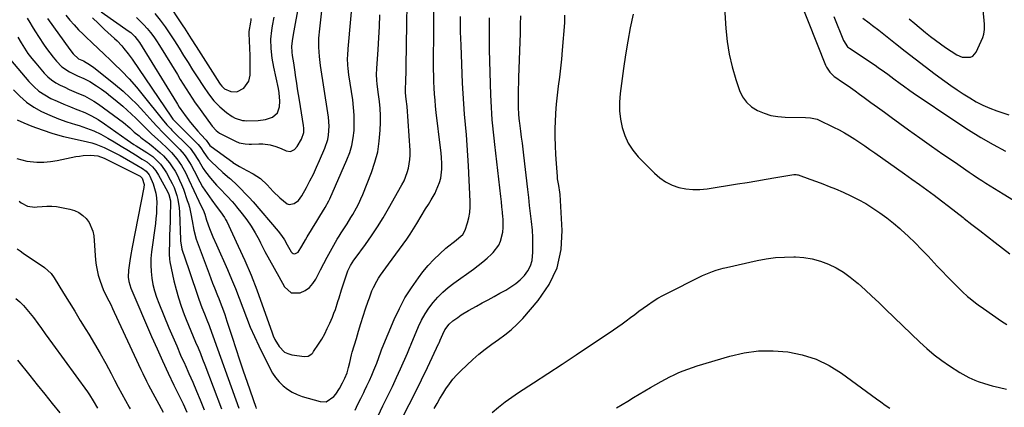
# Model space of a CAD drawing. Units: inches. Extents: x 1836352 to 1841706, y 463369 to 468672.
# Drawn here: x 1838726 to 1839242, y 467495 to 467697 of the extents above; entities that cross this region are included whole.
import ezdxf

# ---------------------------------------------------------------- set-up
doc = ezdxf.new("R2010")
doc.units = ezdxf.units.IN
doc.header["$MEASUREMENT"] = 0
doc.layers.add('7', color=7, linetype='Continuous')
doc.layers.add('8', color=7, linetype='Continuous')

msp = doc.modelspace()

# ---------------------------------------------------------------- linework, layer by layer
at = {"layer": '7', "color": 18}
for points in [[(1838764.59, 467698.44, 1912), (1838767.72, 467695.42, 1912), (1838770.9, 467692.45, 1912), (1838776.14, 467687.66, 1912), (1838777.44, 467686.42, 1912), (1838779.9, 467683.84, 1912), (1838781.06, 467682.48, 1912), (1838783.28, 467679.68, 1912), (1838784.33, 467678.23, 1912), (1838785.35, 467676.77, 1912), (1838805.87, 467646.57, 1912), (1838806.66, 467645.53, 1912), (1838807.32, 467644.8, 1912), (1838807.55, 467644.57, 1912), (1838819.37, 467632.74, 1912), (1838819.88, 467632.2, 1912), (1838821.24, 467630.46, 1912), (1838822.85, 467627.97, 1912), (1838824.9, 467625.06, 1912), (1838825.75, 467624.13, 1912), (1838826.65, 467623.25, 1912), (1838832.85, 467617.62, 1912), (1838836.26, 467614.64, 1912), (1838836.73, 467614.2, 1912), (1838840.21, 467610.91, 1912), (1838842.38, 467608.78, 1912), (1838844.51, 467606.62, 1912), (1838846.57, 467604.39, 1912), (1838848.59, 467602.12, 1912), (1838861.77, 467586.85, 1912), (1838863.52, 467584.62, 1912), (1838865.05, 467582.23, 1912), (1838866.46, 467579.76, 1912), (1838868.61, 467575.96, 1912), (1838869.07, 467575.46, 1912), (1838869.58, 467575.13, 1912), (1838870.19, 467575.05, 1912), (1838870.85, 467575.13, 1912), (1838872.14, 467575.88, 1912), (1838874.14, 467578.98, 1912), (1838876.01, 467582.27, 1912), (1838876.91, 467583.82, 1912), (1838879.11, 467587.52, 1912), (1838880.23, 467589.36, 1912), (1838881.38, 467591.19, 1912), (1838883.6, 467594.7, 1912), (1838884.98, 467596.93, 1912), (1838886.33, 467599.19, 1912), (1838888.17, 467602.66, 1912), (1838888.73, 467603.85, 1912), (1838897.74, 467624.2, 1912), (1838899.16, 467627.93, 1912), (1838900.3, 467631.73, 1912), (1838901.02, 467635.62, 1912), (1838901.47, 467639.59, 1912), (1838901.57, 467643.59, 1912), (1838901.51, 467647.59, 1912), (1838901.2, 467651.58, 1912), (1838900.71, 467655.56, 1912), (1838898.69, 467668.64, 1912), (1838898.28, 467672.04, 1912), (1838898.16, 467673.75, 1912), (1838898.08, 467677.17, 1912), (1838898.11, 467678.88, 1912), (1838898.32, 467682.3, 1912), (1838901.06, 467713.53, 1912)], [(1839094.78, 467712.17, 1924), (1839096, 467692.88, 1924), (1839096.69, 467686.1, 1924), (1839097.74, 467679.4, 1924), (1839099.31, 467672.79, 1924), (1839101.24, 467666.25, 1924), (1839103.18, 467660.51, 1924), (1839104.76, 467657.22, 1924), (1839106.77, 467654.3, 1924), (1839109.41, 467651.94, 1924), (1839112.48, 467649.96, 1924), (1839115.97, 467648.54, 1924), (1839119.54, 467647.45, 1924), (1839123.21, 467646.82, 1924), (1839126.97, 467646.52, 1924), (1839137.71, 467646.35, 1924), (1839140.34, 467646.17, 1924), (1839143.72, 467645.39, 1924), (1839144.52, 467645.04, 1924), (1839152.35, 467641.25, 1924), (1839155.19, 467639.81, 1924), (1839158, 467638.3, 1924), (1839160.74, 467636.68, 1924), (1839163.44, 467634.99, 1924), (1839166.11, 467633.24, 1924), (1839168.76, 467631.46, 1924), (1839171.38, 467629.66, 1924), (1839174, 467627.83, 1924), (1839189.47, 467616.87, 1924), (1839193.36, 467614.09, 1924), (1839197.23, 467611.3, 1924), (1839201.09, 467608.48, 1924), (1839204.92, 467605.63, 1924), (1839208.74, 467602.76, 1924), (1839212.54, 467599.87, 1924), (1839216.32, 467596.95, 1924), (1839220.09, 467594.02, 1924), (1839220.68, 467593.55, 1924), (1839224.73, 467590.37, 1924), (1839228.79, 467587.2, 1924), (1839232.86, 467584.04, 1924), (1839236.93, 467580.89, 1924), (1839244.57, 467574.97, 1924)], [(1838787.57, 467698.61, 1908), (1838789.57, 467696.8, 1908), (1838791.46, 467694.86, 1908), (1838793.27, 467692.85, 1908), (1838794.97, 467690.74, 1908), (1838796.61, 467688.58, 1908), (1838798.14, 467686.35, 1908), (1838799.61, 467684.07, 1908), (1838808.97, 467668.75, 1908), (1838810.5, 467666.28, 1908), (1838812.04, 467663.8, 1908), (1838813.59, 467661.34, 1908), (1838815.16, 467658.89, 1908), (1838816.76, 467656.46, 1908), (1838818.38, 467654.04, 1908), (1838820.04, 467651.65, 1908), (1838821.73, 467649.28, 1908), (1838827.12, 467641.81, 1908), (1838829.21, 467639.47, 1908), (1838831.1, 467638.09, 1908), (1838831.78, 467637.71, 1908), (1838839.44, 467633.92, 1908), (1838841.4, 467633.13, 1908), (1838844.51, 467632.51, 1908), (1838846.63, 467632.38, 1908), (1838847.69, 467632.39, 1908), (1838851.64, 467632.55, 1908), (1838853.63, 467632.52, 1908), (1838857.55, 467631.98, 1908), (1838860.56, 467631.12, 1908), (1838863.25, 467630.12, 1908), (1838865.84, 467628.88, 1908), (1838868.23, 467628.49, 1908), (1838870.35, 467629.63, 1908), (1838871.62, 467631.1, 1908), (1838873.91, 467634.98, 1908), (1838875.08, 467638.53, 1908), (1838875.16, 467640.71, 1908), (1838875, 467642.15, 1908), (1838872.84, 467655.47, 1908), (1838872.38, 467658.42, 1908), (1838871.92, 467661.36, 1908), (1838871.48, 467664.31, 1908), (1838871.05, 467667.26, 1908), (1838870.46, 467671.32, 1908), (1838869.89, 467674.98, 1908), (1838869.23, 467678.82, 1908), (1838869.01, 467680.45, 1908), (1838868.92, 467683.73, 1908), (1838869.45, 467687.66, 1908), (1838870.09, 467691.58, 1908), (1838870.78, 467695.5, 1908), (1838872.83, 467706.8, 1908)], [(1838803.23, 467707.2, 1904), (1838811.92, 467694.32, 1904), (1838812.8, 467692.99, 1904), (1838814.52, 467690.29, 1904), (1838816.19, 467687.55, 1904), (1838818.74, 467683.47, 1904), (1838831.07, 467664.3, 1904), (1838831.44, 467663.76, 1904), (1838832.24, 467662.73, 1904), (1838833.62, 467661.38, 1904), (1838836.9, 467659.95, 1904), (1838840.04, 467659.79, 1904), (1838843.73, 467661.67, 1904), (1838846.46, 467665.3, 1904), (1838847.13, 467668.51, 1904), (1838847.15, 467671.92, 1904), (1838847.14, 467674.22, 1904), (1838847.02, 467678.8, 1904), (1838846.6, 467690.28, 1904), (1838846.59, 467690.61, 1904), (1838846.62, 467691.28, 1904), (1838847.38, 467696.19, 1904), (1838847.52, 467697.17, 1904), (1838847.66, 467698.15, 1904)], [(1839134.32, 467708.53, 1922), (1839148.14, 467673.66, 1922), (1839148.57, 467672.7, 1922), (1839150.3, 467670.04, 1922), (1839152.59, 467667.85, 1922), (1839153.45, 467667.23, 1922), (1839156.47, 467665.22, 1922), (1839158.87, 467663.6, 1922), (1839161.24, 467661.97, 1922), (1839163.59, 467660.29, 1922), (1839165.92, 467658.6, 1922), (1839168.33, 467656.83, 1922), (1839171.85, 467654.23, 1922), (1839175.38, 467651.65, 1922), (1839178.92, 467649.07, 1922), (1839182.46, 467646.5, 1922), (1839191.6, 467639.89, 1922), (1839197.54, 467635.62, 1922), (1839203.5, 467631.39, 1922), (1839209.5, 467627.2, 1922), (1839215.53, 467623.05, 1922), (1839223.24, 467617.77, 1922), (1839225.43, 467616.29, 1922), (1839227.63, 467614.82, 1922), (1839229.85, 467613.38, 1922), (1839232.07, 467611.96, 1922), (1839234.31, 467610.55, 1922), (1839236.55, 467609.15, 1922), (1839238.79, 467607.76, 1922), (1839241.05, 467606.38, 1922), (1839270.43, 467588.45, 1922)], [(1839191.92, 467697.94, 1916), (1839194.82, 467695.42, 1916), (1839200.49, 467690.75, 1916), (1839203.02, 467688.73, 1916), (1839205.6, 467686.76, 1916), (1839208.23, 467684.86, 1916), (1839210.9, 467683.02, 1916), (1839216.81, 467679.08, 1916), (1839219.56, 467677.83, 1916), (1839223.98, 467677.85, 1916), (1839225.21, 467678.43, 1916), (1839226.99, 467680.59, 1916), (1839230.35, 467688.2, 1916), (1839230.93, 467689.85, 1916), (1839231.28, 467692.45, 1916), (1839231.24, 467695.09, 1916), (1839229.99, 467710.35, 1916)], [(1838730.41, 467698.36, 1918), (1838731.72, 467696.1, 1918), (1838733.08, 467693.87, 1918), (1838734.48, 467691.67, 1918), (1838738.97, 467684.76, 1918), (1838740.57, 467682.41, 1918), (1838742.23, 467680.12, 1918), (1838743.99, 467677.91, 1918), (1838745.83, 467675.75, 1918), (1838748.6, 467672.77, 1918), (1838752.46, 467670.13, 1918), (1838756.81, 467668.17, 1918), (1838760.11, 467666.77, 1918), (1838763.15, 467665.16, 1918), (1838766.76, 467662.83, 1918), (1838769.24, 467661.12, 1918), (1838771.68, 467659.36, 1918), (1838774.06, 467657.51, 1918), (1838776.39, 467655.6, 1918), (1838780.39, 467652.21, 1918), (1838782.73, 467650.17, 1918), (1838785.03, 467648.09, 1918), (1838787.28, 467645.95, 1918), (1838789.48, 467643.76, 1918), (1838790.72, 467642.5, 1918), (1838793.88, 467639.38, 1918), (1838795.5, 467637.86, 1918), (1838798.77, 467634.86, 1918), (1838800.4, 467633.35, 1918), (1838803.58, 467630.25, 1918), (1838805.84, 467627.98, 1918), (1838808.66, 467624.78, 1918), (1838811.07, 467621.24, 1918), (1838813.17, 467617.5, 1918), (1838814.14, 467615.58, 1918), (1838815.06, 467613.64, 1918), (1838820.16, 467602.5, 1918), (1838820.76, 467601.29, 1918), (1838822.44, 467597.97, 1918), (1838823.27, 467595.75, 1918), (1838824.27, 467592.57, 1918), (1838825.86, 467588.22, 1918), (1838827.56, 467583.91, 1918), (1838829.38, 467579.65, 1918), (1838835.14, 467566.71, 1918), (1838837.28, 467561.77, 1918), (1838839.34, 467556.79, 1918), (1838841.3, 467551.77, 1918), (1838843.18, 467546.73, 1918), (1838845.09, 467541.69, 1918), (1838847.11, 467536.7, 1918), (1838849.29, 467531.78, 1918), (1838851.57, 467526.9, 1918), (1838857.28, 467515.18, 1918), (1838858.72, 467512.64, 1918), (1838860.33, 467510.24, 1918), (1838862.22, 467508.04, 1918), (1838864.29, 467505.99, 1918), (1838866.59, 467504.21, 1918), (1838869.02, 467502.66, 1918), (1838871.63, 467501.43, 1918), (1838874.36, 467500.43, 1918), (1838883.65, 467497.7, 1918), (1838886.8, 467497.6, 1918), (1838890.83, 467500.3, 1918), (1838891.94, 467501.59, 1918), (1838893.78, 467504.46, 1918), (1838895.37, 467507.52, 1918), (1838896.62, 467510.02, 1918), (1838897.75, 467512.69, 1918), (1838898.61, 467515.46, 1918), (1838899.17, 467518.14, 1918), (1838900.08, 467522.15, 1918), (1838900.46, 467523.47, 1918), (1838902.65, 467530.73, 1918), (1838903.83, 467534.6, 1918), (1838905.03, 467538.46, 1918), (1838906.25, 467542.32, 1918), (1838907.5, 467546.17, 1918), (1838908.84, 467550.26, 1918), (1838909.45, 467552.05, 1918), (1838910.81, 467555.57, 1918), (1838911.56, 467557.31, 1918), (1838913.27, 467560.67, 1918), (1838914.27, 467562.27, 1918), (1838915.33, 467563.83, 1918), (1838919.49, 467569.52, 1918), (1838921.4, 467572.14, 1918), (1838923.31, 467574.75, 1918), (1838925.22, 467577.37, 1918), (1838927.14, 467579.98, 1918), (1838929.01, 467582.62, 1918), (1838930.84, 467585.3, 1918), (1838932.58, 467588.02, 1918), (1838934.28, 467590.78, 1918), (1838938.85, 467598.48, 1918), (1838940.31, 467600.85, 1918), (1838941.82, 467603.19, 1918), (1838943.88, 467606.8, 1918), (1838944.47, 467608.05, 1918), (1838946.16, 467612.26, 1918), (1838946.8, 467614.58, 1918), (1838947.33, 467619.37, 1918), (1838947.33, 467619.83, 1918), (1838947.3, 467622.5, 1918), (1838947.2, 467625.18, 1918), (1838947, 467627.84, 1918), (1838946.72, 467630.5, 1918), (1838944.47, 467649.01, 1918), (1838944.12, 467652.19, 1918), (1838943.8, 467655.38, 1918), (1838943.56, 467658.57, 1918), (1838943.36, 467661.76, 1918), (1838943.22, 467664.96, 1918), (1838943.11, 467668.17, 1918), (1838943.06, 467671.37, 1918), (1838943.05, 467674.57, 1918), (1838943.12, 467692.08, 1918), (1838943.17, 467701.43, 1918)], [(1838741, 467698.17, 1916), (1838752.66, 467681.86, 1916), (1838754.43, 467679.61, 1916), (1838757.29, 467677.02, 1916), (1838759.85, 467675.9, 1916), (1838763.55, 467673.7, 1916), (1838764.3, 467673.15, 1916), (1838765.04, 467672.58, 1916), (1838776.64, 467663.34, 1916), (1838780.55, 467660.06, 1916), (1838784.33, 467656.66, 1916), (1838787.93, 467653.05, 1916), (1838791.4, 467649.32, 1916), (1838796.08, 467644.03, 1916), (1838798.2, 467641.7, 1916), (1838801.5, 467638.32, 1916), (1838804.84, 467634.97, 1916), (1838810.29, 467629.53, 1916), (1838812.51, 467627.04, 1916), (1838813.5, 467625.69, 1916), (1838815.3, 467622.86, 1916), (1838816.15, 467621.41, 1916), (1838817.74, 467618.46, 1916), (1838820.75, 467612.63, 1916), (1838822.14, 467610.13, 1916), (1838824.51, 467606.54, 1916), (1838827, 467603.03, 1916), (1838829.25, 467599.95, 1916), (1838831.48, 467597.05, 1916), (1838833.64, 467594.01, 1916), (1838834.24, 467592.93, 1916), (1838834.8, 467591.83, 1916), (1838840.84, 467579.04, 1916), (1838844.26, 467571.48, 1916), (1838847.53, 467563.85, 1916), (1838850.55, 467556.12, 1916), (1838853.41, 467548.32, 1916), (1838858.37, 467534.1, 1916), (1838859.16, 467532.09, 1916), (1838860.04, 467530.14, 1916), (1838862.21, 467526.43, 1916), (1838865.11, 467523.6, 1916), (1838866.87, 467522.78, 1916), (1838868.81, 467522.23, 1916), (1838875.42, 467521.25, 1916), (1838877.51, 467521.5, 1916), (1838879.32, 467522.7, 1916), (1838879.81, 467523.24, 1916), (1838880.26, 467523.82, 1916), (1838882.87, 467527.76, 1916), (1838884.52, 467530.39, 1916), (1838886.06, 467533.08, 1916), (1838887.45, 467535.84, 1916), (1838888.74, 467538.67, 1916), (1838890.11, 467541.89, 1916), (1838890.92, 467543.89, 1916), (1838891.67, 467545.9, 1916), (1838892.99, 467549.99, 1916), (1838893.6, 467552.05, 1916), (1838894.89, 467556.16, 1916), (1838895.56, 467558.2, 1916), (1838897.85, 467564.99, 1916), (1838898.22, 467566.01, 1916), (1838899.64, 467568.96, 1916), (1838901.4, 467571.73, 1916), (1838902.03, 467572.62, 1916), (1838907.36, 467579.91, 1916), (1838910.58, 467584.49, 1916), (1838913.7, 467589.14, 1916), (1838916.66, 467593.9, 1916), (1838919.51, 467598.72, 1916), (1838926.51, 467611.04, 1916), (1838927.59, 467613.13, 1916), (1838929.3, 467617.48, 1916), (1838929.94, 467619.74, 1916), (1838930.68, 467624.36, 1916), (1838930.77, 467626.69, 1916), (1838930.72, 467629.04, 1916), (1838929.14, 467652.14, 1916), (1838928.78, 467655.83, 1916), (1838928.33, 467659.16, 1916), (1838928.27, 467661.22, 1916), (1838928.28, 467661.56, 1916), (1838928.48, 467664.98, 1916), (1838928.59, 467667.03, 1916), (1838928.67, 467669.08, 1916), (1838928.78, 467673.19, 1916), (1838929.08, 467695.15, 1916), (1838929.21, 467705.68, 1916)], [(1838797.12, 467700.81, 1906), (1838799.93, 467697.26, 1906), (1838802.56, 467693.69, 1906), (1838805.12, 467690.06, 1906), (1838807.55, 467686.36, 1906), (1838809.91, 467682.6, 1906), (1838812.23, 467678.82, 1906), (1838814.57, 467675.04, 1906), (1838816.93, 467671.29, 1906), (1838819.32, 467667.54, 1906), (1838822.59, 467662.47, 1906), (1838825.19, 467658.7, 1906), (1838828.03, 467655.11, 1906), (1838831.18, 467651.82, 1906), (1838834.72, 467648.95, 1906), (1838837.61, 467646.9, 1906), (1838839.3, 467645.89, 1906), (1838843.07, 467644.77, 1906), (1838844.05, 467644.68, 1906), (1838845.04, 467644.66, 1906), (1838851.31, 467644.77, 1906), (1838855.1, 467645.26, 1906), (1838858.69, 467646.57, 1906), (1838861.39, 467648.83, 1906), (1838862.42, 467651.82, 1906), (1838862.54, 467654.9, 1906), (1838862.23, 467659.25, 1906), (1838861.86, 467661.41, 1906), (1838859.45, 467672.58, 1906), (1838858.59, 467677.45, 1906), (1838858.1, 467682.37, 1906), (1838857.91, 467687.31, 1906), (1838858.42, 467691.92, 1906), (1838858.6, 467693.07, 1906), (1838858.8, 467694.22, 1906), (1838859.61, 467698.8, 1906)], [(1838750.58, 467699.94, 1914), (1838752.72, 467697.31, 1914), (1838754.94, 467694.74, 1914), (1838757.27, 467692.27, 1914), (1838759.68, 467689.88, 1914), (1838761.14, 467688.49, 1914), (1838764.33, 467685.46, 1914), (1838767.53, 467682.43, 1914), (1838770.73, 467679.4, 1914), (1838773.93, 467676.37, 1914), (1838775.8, 467674.61, 1914), (1838779.85, 467670.62, 1914), (1838783.78, 467666.52, 1914), (1838787.53, 467662.25, 1914), (1838791.15, 467657.87, 1914), (1838801.08, 467645.37, 1914), (1838803.55, 467642.48, 1914), (1838805.51, 467640.41, 1914), (1838806.17, 467639.74, 1914), (1838814.8, 467631.12, 1914), (1838815.63, 467630.24, 1914), (1838817.82, 467627.37, 1914), (1838819.73, 467624.28, 1914), (1838820.34, 467623.23, 1914), (1838822.44, 467619.72, 1914), (1838823.65, 467617.92, 1914), (1838826.34, 467614.53, 1914), (1838829.5, 467610.96, 1914), (1838831.83, 467608.53, 1914), (1838834.15, 467606.1, 1914), (1838835.15, 467605.05, 1914), (1838837.62, 467602.33, 1914), (1838838.82, 467600.92, 1914), (1838839.99, 467599.5, 1914), (1838842.82, 467595.99, 1914), (1838845.29, 467592.73, 1914), (1838847.61, 467589.38, 1914), (1838849.73, 467585.9, 1914), (1838851.7, 467582.32, 1914), (1838852.52, 467580.7, 1914), (1838854.83, 467576.26, 1914), (1838857.17, 467571.83, 1914), (1838859.56, 467567.44, 1914), (1838861.99, 467563.06, 1914), (1838865.02, 467557.68, 1914), (1838868.61, 467554.62, 1914), (1838873.32, 467554.61, 1914), (1838875.81, 467555.86, 1914), (1838878.04, 467557.42, 1914), (1838879.86, 467559.43, 1914), (1838881.41, 467561.76, 1914), (1838883.93, 467566.69, 1914), (1838885.62, 467569.95, 1914), (1838887.35, 467573.19, 1914), (1838889.12, 467576.41, 1914), (1838890.92, 467579.61, 1914), (1838892.66, 467582.67, 1914), (1838893.63, 467584.32, 1914), (1838894.62, 467585.95, 1914), (1838896.7, 467589.15, 1914), (1838897.76, 467590.74, 1914), (1838899.81, 467593.97, 1914), (1838900.81, 467595.6, 1914), (1838902.78, 467599.04, 1914), (1838903.97, 467601.34, 1914), (1838905.06, 467603.69, 1914), (1838906.06, 467606.08, 1914), (1838910.58, 467617.61, 1914), (1838912.38, 467622.99, 1914), (1838913.79, 467628.44, 1914), (1838914.63, 467634.02, 1914), (1838915.08, 467639.67, 1914), (1838915.19, 467643.68, 1914), (1838915.2, 467647.38, 1914), (1838915.08, 467651.08, 1914), (1838914.76, 467654.76, 1914), (1838914.31, 467658.43, 1914), (1838913.52, 467663.73, 1914), (1838913.28, 467665.77, 1914), (1838913.17, 467668.85, 1914), (1838913.28, 467671.93, 1914), (1838914, 467681.92, 1914), (1838914.39, 467687.93, 1914), (1838914.73, 467693.96, 1914), (1838914.98, 467699.98, 1914)], [(1838914.01, 467490.27, 1922), (1838916.5, 467495.4, 1922), (1838917.06, 467496.51, 1922), (1838919.32, 467501.07, 1922), (1838921.54, 467505.65, 1922), (1838923.7, 467510.26, 1922), (1838925.82, 467514.89, 1922), (1838929.48, 467522.99, 1922), (1838930.87, 467526.59, 1922), (1838931.11, 467527.19, 1922), (1838931.35, 467527.79, 1922), (1838935.21, 467536.94, 1922), (1838936.8, 467540.29, 1922), (1838938.57, 467543.53, 1922), (1838940.6, 467546.61, 1922), (1838942.82, 467549.59, 1922), (1838945.28, 467552.36, 1922), (1838947.87, 467555, 1922), (1838950.67, 467557.41, 1922), (1838953.61, 467559.67, 1922), (1838963.97, 467567.01, 1922), (1838966.43, 467568.84, 1922), (1838968.83, 467570.75, 1922), (1838971.14, 467572.76, 1922), (1838973.38, 467574.86, 1922), (1838974.29, 467575.75, 1922), (1838977.15, 467579.5, 1922), (1838978.09, 467581.64, 1922), (1838979.21, 467586.3, 1922), (1838979.47, 467588.7, 1922), (1838979.41, 467593.52, 1922), (1838979.36, 467594.12, 1922), (1838979.11, 467596.84, 1922), (1838978.84, 467599.56, 1922), (1838978.55, 467602.28, 1922), (1838978.24, 467605, 1922), (1838975.04, 467632.26, 1922), (1838974.68, 467635.48, 1922), (1838974.34, 467638.71, 1922), (1838974.02, 467641.93, 1922), (1838973.73, 467645.16, 1922), (1838973.48, 467648.39, 1922), (1838973.27, 467651.63, 1922), (1838973.11, 467654.86, 1922), (1838973, 467658.1, 1922), (1838972.36, 467681.71, 1922), (1838972.29, 467685.02, 1922), (1838972.24, 467688.32, 1922), (1838972.22, 467691.63, 1922), (1838972.22, 467694.93, 1922), (1838972.24, 467698.55, 1922)], [(1838926.99, 467489.75, 1924), (1838930.31, 467496.16, 1924), (1838933.57, 467502.6, 1924), (1838936.75, 467509.08, 1924), (1838939.88, 467515.58, 1924), (1838945.87, 467528.23, 1924), (1838945.96, 467528.43, 1924), (1838946.29, 467529.26, 1924), (1838946.53, 467529.87, 1924), (1838947.85, 467532.98, 1924), (1838948.99, 467535.22, 1924), (1838951.27, 467538.22, 1924), (1838953.11, 467539.93, 1924), (1838955.65, 467541.76, 1924), (1838957.49, 467542.99, 1924), (1838961.24, 467545.31, 1924), (1838965.45, 467547.64, 1924), (1838968.54, 467549.32, 1924), (1838971.62, 467550.99, 1924), (1838974.71, 467552.67, 1924), (1838977.79, 467554.36, 1924), (1838980.85, 467556.02, 1924), (1838983.5, 467557.65, 1924), (1838986.02, 467559.44, 1924), (1838988.35, 467561.47, 1924), (1838990.56, 467563.67, 1924), (1838992.34, 467566.12, 1924), (1838993.73, 467568.73, 1924), (1838994.55, 467571.57, 1924), (1838995.02, 467575.92, 1924), (1838995.05, 467579.73, 1924), (1838994.98, 467583.52, 1924), (1838994.73, 467587.31, 1924), (1838994.28, 467591.93, 1924), (1838993.78, 467596.13, 1924), (1838993.29, 467600.33, 1924), (1838992.8, 467604.52, 1924), (1838992.31, 467608.72, 1924), (1838990.24, 467626.65, 1924), (1838989.87, 467629.8, 1924), (1838989.49, 467632.95, 1924), (1838989.09, 467636.09, 1924), (1838988.69, 467639.24, 1924), (1838988.15, 467643.4, 1924), (1838988.02, 467644.46, 1924), (1838987.68, 467647.66, 1924), (1838987.49, 467651.95, 1924), (1838987.48, 467655.61, 1924), (1838987.49, 467658.52, 1924), (1838987.52, 467661.43, 1924), (1838987.58, 467664.33, 1924), (1838987.66, 467667.24, 1924), (1838988.44, 467690.51, 1924), (1838988.57, 467694.99, 1924), (1838988.65, 467699.48, 1924)], [(1838943.38, 467494.13, 1926), (1838944.87, 467496.71, 1926), (1838946.39, 467499.28, 1926), (1838947.95, 467501.82, 1926), (1838949.53, 467504.35, 1926), (1838951.34, 467506.97, 1926), (1838953.19, 467509.38, 1926), (1838955.22, 467511.64, 1926), (1838957.36, 467513.8, 1926), (1838963.59, 467519.63, 1926), (1838966.77, 467522.46, 1926), (1838970.05, 467525.17, 1926), (1838973.45, 467527.7, 1926), (1838976.96, 467530.12, 1926), (1838980.41, 467532.59, 1926), (1838983.71, 467535.23, 1926), (1838986.78, 467538.14, 1926), (1838989.69, 467541.22, 1926), (1838997.83, 467550.57, 1926), (1839003.47, 467558.88, 1926), (1839007.67, 467567.68, 1926), (1839009.72, 467577.22, 1926), (1839010.32, 467587.25, 1926), (1839009.22, 467605.98, 1926), (1839009.12, 467607.18, 1926), (1839008.55, 467610.74, 1926), (1839007.96, 467614.3, 1926), (1839007.84, 467615.5, 1926), (1839007.29, 467622.33, 1926), (1839006.99, 467626.95, 1926), (1839006.79, 467631.57, 1926), (1839006.72, 467636.2, 1926), (1839006.75, 467640.83, 1926), (1839006.82, 467643.84, 1926), (1839007.01, 467648.56, 1926), (1839007.32, 467653.28, 1926), (1839007.8, 467657.99, 1926), (1839008.4, 467662.68, 1926), (1839009.05, 467667.37, 1926), (1839009.63, 467672.07, 1926), (1839010.12, 467676.78, 1926), (1839010.55, 467681.49, 1926), (1839011.72, 467695.9, 1926), (1839011.74, 467699.79, 1926)], [(1839047.41, 467700.39, 1926), (1839045.96, 467693.3, 1926), (1839044.64, 467686.19, 1926), (1839043.49, 467679.06, 1926), (1839042.45, 467671.9, 1926), (1839040.72, 467658.81, 1926), (1839040.39, 467654.34, 1926), (1839040.38, 467649.89, 1926), (1839040.87, 467645.47, 1926), (1839041.68, 467641.06, 1926), (1839043.08, 467636.85, 1926), (1839044.89, 467632.87, 1926), (1839047.31, 467629.23, 1926), (1839050.15, 467625.82, 1926), (1839058.65, 467617.12, 1926), (1839061.47, 467614.68, 1926), (1839064.48, 467612.58, 1926), (1839067.8, 467611, 1926), (1839071.31, 467609.76, 1926), (1839075, 467609.04, 1926), (1839078.7, 467608.63, 1926), (1839082.42, 467608.67, 1926), (1839086.16, 467609.03, 1926), (1839102.1, 467611.55, 1926), (1839107.11, 467612.35, 1926), (1839112.13, 467613.17, 1926), (1839117.14, 467614, 1926), (1839122.15, 467614.85, 1926), (1839131.61, 467616.47, 1926), (1839132.71, 467616.5, 1926), (1839133.53, 467616.33, 1926), (1839133.8, 467616.25, 1926), (1839139.98, 467614.06, 1926), (1839143.33, 467612.85, 1926), (1839146.66, 467611.59, 1926), (1839149.97, 467610.28, 1926), (1839153.26, 467608.93, 1926), (1839157.28, 467607.24, 1926), (1839161.33, 467605.41, 1926), (1839165.29, 467603.44, 1926), (1839169.15, 467601.26, 1926), (1839172.93, 467598.93, 1926), (1839176.59, 467596.43, 1926), (1839180.18, 467593.82, 1926), (1839183.64, 467591.05, 1926), (1839187.02, 467588.17, 1926), (1839187.75, 467587.52, 1926), (1839191.38, 467584.2, 1926), (1839194.95, 467580.8, 1926), (1839198.42, 467577.3, 1926), (1839201.82, 467573.73, 1926), (1839206.6, 467568.57, 1926), (1839209.17, 467565.85, 1926), (1839211.75, 467563.15, 1926), (1839214.38, 467560.49, 1926), (1839217.04, 467557.86, 1926), (1839219.88, 467555.08, 1926), (1839222.44, 467552.7, 1926), (1839223.77, 467551.57, 1926), (1839226.51, 467549.39, 1926), (1839227.91, 467548.34, 1926), (1839230.77, 467546.31, 1926), (1839240.24, 467539.81, 1926), (1839242.95, 467538.1, 1926)], [(1839167.6, 467698.27, 1918), (1839171, 467695.77, 1918), (1839172.7, 467694.52, 1918), (1839176.07, 467691.96, 1918), (1839177.73, 467690.66, 1918), (1839184.7, 467685.1, 1918), (1839189.87, 467681.04, 1918), (1839195.05, 467677.01, 1918), (1839200.28, 467673.03, 1918), (1839205.54, 467669.08, 1918), (1839210.49, 467665.4, 1918), (1839213.69, 467663.09, 1918), (1839216.93, 467660.84, 1918), (1839220.22, 467658.67, 1918), (1839223.56, 467656.56, 1918), (1839226.99, 467654.59, 1918), (1839230.46, 467652.8, 1918), (1839234.04, 467651.24, 1918), (1839237.7, 467649.83, 1918), (1839243.98, 467647.64, 1918)], [(1838721.61, 467676.51, 1922), (1838731.29, 467665.18, 1922), (1838733.84, 467662.55, 1922), (1838736.58, 467660.16, 1922), (1838739.6, 467658.13, 1922), (1838742.8, 467656.34, 1922), (1838746.17, 467654.79, 1922), (1838749.56, 467653.3, 1922), (1838753, 467651.9, 1922), (1838756.46, 467650.57, 1922), (1838756.93, 467650.39, 1922), (1838760.57, 467648.88, 1922), (1838764.12, 467647.19, 1922), (1838767.52, 467645.22, 1922), (1838770.83, 467643.07, 1922), (1838782.69, 467634.7, 1922), (1838784.48, 467633.46, 1922), (1838786.28, 467632.25, 1922), (1838787.51, 467631.46, 1922), (1838793.03, 467628, 1922), (1838794.58, 467626.95, 1922), (1838796.08, 467625.83, 1922), (1838798.84, 467623.31, 1922), (1838800.1, 467621.91, 1922), (1838802.32, 467618.92, 1922), (1838803.3, 467617.32, 1922), (1838805.3, 467613.73, 1922), (1838806.31, 467611.75, 1922), (1838807.23, 467609.74, 1922), (1838808.69, 467605.55, 1922), (1838809.23, 467603.39, 1922), (1838809.92, 467599.02, 1922), (1838810.08, 467596.81, 1922), (1838810.6, 467582.44, 1922), (1838810.63, 467581.81, 1922), (1838811.35, 467577.47, 1922), (1838815.05, 467566.72, 1922), (1838816.11, 467563.65, 1922), (1838817.15, 467560.58, 1922), (1838818.19, 467557.5, 1922), (1838819.22, 467554.42, 1922), (1838820.29, 467551.2, 1922), (1838821.85, 467546.83, 1922), (1838823.14, 467543.53, 1922), (1838824.36, 467540.47, 1922), (1838825.56, 467537.41, 1922), (1838825.94, 467536.38, 1922), (1838841.06, 467494.31, 1922)], [(1838723.23, 467660.86, 1924), (1838726.49, 467657.46, 1924), (1838729.99, 467654.37, 1924), (1838733.86, 467651.75, 1924), (1838737.97, 467649.45, 1924), (1838742.32, 467647.5, 1924), (1838746.72, 467645.69, 1924), (1838751.19, 467644.09, 1924), (1838755.73, 467642.63, 1924), (1838757.6, 467642.08, 1924), (1838761.48, 467640.77, 1924), (1838765.27, 467639.28, 1924), (1838768.95, 467637.52, 1924), (1838772.54, 467635.57, 1924), (1838775.85, 467633.62, 1924), (1838779.6, 467631.37, 1924), (1838783.33, 467629.09, 1924), (1838787.05, 467626.79, 1924), (1838790.61, 467624.6, 1924), (1838792.99, 467623.08, 1924), (1838796.02, 467620.46, 1924), (1838797.72, 467618.39, 1924), (1838799.14, 467616.13, 1924), (1838803.79, 467607.55, 1924), (1838804.51, 467606, 1924), (1838805.36, 467602.68, 1924), (1838805.42, 467601.83, 1924), (1838805.44, 467600.97, 1924), (1838805.27, 467595.45, 1924), (1838805.15, 467591.83, 1924), (1838805.04, 467588.21, 1924), (1838804.91, 467584.59, 1924), (1838804.79, 467580.96, 1924), (1838804.63, 467576.27, 1924), (1838804.63, 467574.89, 1924), (1838804.87, 467572.16, 1924), (1838805.11, 467570.81, 1924), (1838807.22, 467560.88, 1924), (1838808.3, 467556.38, 1924), (1838809.53, 467551.93, 1924), (1838810.99, 467547.55, 1924), (1838812.6, 467543.22, 1924), (1838813.66, 467540.56, 1924), (1838814.86, 467537.6, 1924), (1838816.08, 467534.64, 1924), (1838817.31, 467531.69, 1924), (1838818.56, 467528.74, 1924), (1838819.8, 467525.79, 1924), (1838821.02, 467522.83, 1924), (1838822.2, 467519.86, 1924), (1838823.35, 467516.87, 1924), (1838832.09, 467493.89, 1924)], [(1838725.11, 467645.14, 1926), (1838728.67, 467643.47, 1926), (1838732.81, 467641.83, 1926), (1838738.28, 467639.82, 1926), (1838743.8, 467637.99, 1926), (1838749.41, 467636.44, 1926), (1838755.07, 467635.08, 1926), (1838761.93, 467633.6, 1926), (1838764.18, 467633.03, 1926), (1838766.4, 467632.37, 1926), (1838770.7, 467630.64, 1926), (1838772.79, 467629.63, 1926), (1838776.93, 467627.5, 1926), (1838778.97, 467626.39, 1926), (1838785.6, 467622.67, 1926), (1838787.8, 467621.42, 1926), (1838790.73, 467619.68, 1926), (1838792.66, 467618.21, 1926), (1838794.21, 467616.35, 1926), (1838794.6, 467615.65, 1926), (1838796.24, 467611.63, 1926), (1838797.05, 467609.2, 1926), (1838797.67, 467606.74, 1926), (1838798.01, 467604.22, 1926), (1838798.16, 467601.66, 1926), (1838798.12, 467598.81, 1926), (1838798, 467596.15, 1926), (1838797.78, 467593.49, 1926), (1838797.48, 467590.83, 1926), (1838795.48, 467575.96, 1926), (1838795.17, 467572.54, 1926), (1838795.05, 467569.13, 1926), (1838795.22, 467565.72, 1926), (1838795.58, 467562.31, 1926), (1838796.21, 467558.94, 1926), (1838797, 467555.62, 1926), (1838798.04, 467552.36, 1926), (1838799.24, 467549.14, 1926), (1838804.57, 467536.32, 1926), (1838806.58, 467531.54, 1926), (1838808.63, 467526.77, 1926), (1838810.71, 467522.03, 1926), (1838812.83, 467517.29, 1926), (1838812.99, 467516.94, 1926), (1838815.03, 467512.38, 1926), (1838817.03, 467507.81, 1926), (1838818.98, 467503.22, 1926), (1838820.89, 467498.61, 1926), (1838823.01, 467493.44, 1926)], [(1838724.96, 467624.94, 1928), (1838727.54, 467624.13, 1928), (1838730.23, 467623.55, 1928), (1838731.89, 467623.33, 1928), (1838735.47, 467623.02, 1928), (1838739.04, 467622.97, 1928), (1838742.6, 467623.27, 1928), (1838746.15, 467623.83, 1928), (1838755.84, 467625.84, 1928), (1838757.74, 467626.17, 1928), (1838759.65, 467626.41, 1928), (1838763.49, 467626.53, 1928), (1838767.34, 467626.32, 1928), (1838770.67, 467625.05, 1928), (1838787.75, 467616.56, 1928), (1838788.54, 467616.15, 1928), (1838789.59, 467615.55, 1928), (1838790.65, 467614.61, 1928), (1838791.59, 467611.29, 1928), (1838791.48, 467609.71, 1928), (1838785.34, 467578.48, 1928), (1838784.45, 467573.68, 1928), (1838784.06, 467571.27, 1928), (1838783.34, 467566.42, 1928), (1838783.23, 467562.84, 1928), (1838783.61, 467560.47, 1928), (1838784.71, 467557.05, 1928), (1838795.53, 467531.76, 1928), (1838798.34, 467525.33, 1928), (1838801.21, 467518.93, 1928), (1838804.18, 467512.56, 1928), (1838807.21, 467506.23, 1928), (1838811.95, 467496.5, 1928), (1838814.02, 467492.14, 1928)], [(1838725.08, 467577.55, 1932), (1838726.69, 467576.48, 1932), (1838728.3, 467575.41, 1932), (1838739.49, 467567.89, 1932), (1838742.92, 467564.69, 1932), (1838744.56, 467562.39, 1932), (1838749.42, 467554.47, 1932), (1838752.35, 467549.7, 1932), (1838755.28, 467544.94, 1932), (1838758.21, 467540.18, 1932), (1838761.15, 467535.42, 1932), (1838762.62, 467533.04, 1932), (1838765.69, 467527.94, 1932), (1838768.67, 467522.79, 1932), (1838771.54, 467517.58, 1932), (1838774.33, 467512.32, 1932), (1838776.13, 467508.83, 1932), (1838777.98, 467505.3, 1932), (1838779.86, 467501.78, 1932), (1838781.78, 467498.29, 1932), (1838783.73, 467494.82, 1932), (1838784.3, 467493.83, 1932)], [(1838973.71, 467492.03, 1928), (1838977.03, 467494.83, 1928), (1838980.42, 467497.52, 1928), (1838983.94, 467500.06, 1928), (1838987.54, 467502.49, 1928), (1838995.26, 467507.45, 1928), (1839002.77, 467512.31, 1928), (1839010.25, 467517.2, 1928), (1839017.7, 467522.14, 1928), (1839025.13, 467527.12, 1928), (1839029.12, 467529.81, 1928), (1839037.16, 467535.23, 1928), (1839039.42, 467536.79, 1928), (1839041.67, 467538.38, 1928), (1839043.89, 467540.01, 1928), (1839046.09, 467541.66, 1928), (1839048.29, 467543.32, 1928), (1839050.5, 467544.97, 1928), (1839052.73, 467546.58, 1928), (1839054.97, 467548.18, 1928), (1839057.91, 467550.15, 1928), (1839060.46, 467551.75, 1928), (1839063.08, 467553.23, 1928), (1839065.74, 467554.64, 1928), (1839082.09, 467562.82, 1928), (1839083.8, 467563.64, 1928), (1839085.53, 467564.41, 1928), (1839089.06, 467565.78, 1928), (1839090.85, 467566.38, 1928), (1839094.49, 467567.43, 1928), (1839096.33, 467567.88, 1928), (1839112.29, 467571.46, 1928), (1839117.08, 467572.35, 1928), (1839121.89, 467573.02, 1928), (1839126.74, 467573.33, 1928), (1839131.62, 467573.41, 1928), (1839132.42, 467573.4, 1928), (1839136.85, 467573.05, 1928), (1839141.21, 467572.36, 1928), (1839145.46, 467571.17, 1928), (1839149.64, 467569.63, 1928), (1839153.64, 467567.66, 1928), (1839157.49, 467565.44, 1928), (1839161.1, 467562.85, 1928), (1839164.55, 467560.03, 1928), (1839165.16, 467559.48, 1928), (1839168.78, 467556.18, 1928), (1839172.38, 467552.86, 1928), (1839175.94, 467549.5, 1928), (1839179.49, 467546.11, 1928), (1839197.49, 467528.76, 1928), (1839201.17, 467525.41, 1928), (1839204.96, 467522.22, 1928), (1839208.94, 467519.26, 1928), (1839213.04, 467516.45, 1928), (1839218.41, 467512.98, 1928), (1839221.47, 467511.16, 1928), (1839223.05, 467510.33, 1928), (1839226.29, 467508.83, 1928), (1839227.95, 467508.18, 1928), (1839231.35, 467507.09, 1928), (1839235.37, 467505.99, 1928), (1839239.12, 467505.06, 1928), (1839242.9, 467504.25, 1928)], [(1838724.53, 467551.68, 1934), (1838726.53, 467549.83, 1934), (1838728.45, 467547.89, 1934), (1838730.27, 467545.86, 1934), (1838732.04, 467543.78, 1934), (1838733.73, 467541.63, 1934), (1838736.01, 467538.54, 1934), (1838737.92, 467535.86, 1934), (1838739.84, 467533.19, 1934), (1838741.76, 467530.53, 1934), (1838743.69, 467527.86, 1934), (1838761.89, 467502.75, 1934), (1838762.96, 467501.22, 1934), (1838764.99, 467498.06, 1934), (1838767.15, 467494.32, 1934)], [(1838725.37, 467519.42, 1936), (1838731.77, 467511.31, 1936), (1838735.67, 467506.41, 1936), (1838739.59, 467501.52, 1936), (1838743.54, 467496.65, 1936), (1838747.51, 467491.8, 1936)]]:
    msp.add_polyline3d(points, dxfattribs=at)
at = {"layer": '8', "color": 18}
for points in [[(1838769.13, 467701.62, 1910), (1838783.8, 467691.35, 1910), (1838784.6, 467690.75, 1910), (1838786.8, 467688.7, 1910), (1838789.2, 467685.48, 1910), (1838808.5, 467654.11, 1910), (1838809, 467653.31, 1910), (1838810, 467651.72, 1910), (1838812.11, 467648.61, 1910), (1838812.67, 467647.86, 1910), (1838815.24, 467644.54, 1910), (1838816.68, 467642.72, 1910), (1838819.68, 467639.17, 1910), (1838821.23, 467637.44, 1910), (1838824.01, 467634.41, 1910), (1838825.3, 467632.67, 1910), (1838826.05, 467631.71, 1910), (1838826.71, 467631.14, 1910), (1838837.93, 467622.94, 1910), (1838838.09, 467622.83, 1910), (1838841.43, 467620.71, 1910), (1838845.3, 467618.54, 1910), (1838848.6, 467616.87, 1910), (1838852.57, 467614.36, 1910), (1838855.94, 467611.08, 1910), (1838859.13, 467607.54, 1910), (1838862.56, 467604.23, 1910), (1838866.37, 467601.15, 1910), (1838867.56, 467600.77, 1910), (1838870.09, 467601.24, 1910), (1838872.43, 467602.95, 1910), (1838874.17, 467605.27, 1910), (1838876.52, 467609.62, 1910), (1838878.36, 467613.13, 1910), (1838880.14, 467616.67, 1910), (1838881.81, 467620.26, 1910), (1838883.43, 467623.89, 1910), (1838886.18, 467630.31, 1910), (1838887.64, 467634.77, 1910), (1838888.05, 467637.07, 1910), (1838888.35, 467641.78, 1910), (1838888.1, 467646.49, 1910), (1838887.8, 467648.84, 1910), (1838883.87, 467673.56, 1910), (1838883.28, 467678.31, 1910), (1838883.02, 467683.09, 1910), (1838883.09, 467687.87, 1910), (1838883.5, 467692.64, 1910), (1838884.65, 467702.05, 1910)], [(1838901.96, 467493.14, 1920), (1838903.46, 467496.25, 1920), (1838904.98, 467499.37, 1920), (1838906.5, 467502.47, 1920), (1838906.91, 467503.32, 1920), (1838908.2, 467506.01, 1920), (1838909.46, 467508.72, 1920), (1838910.67, 467511.46, 1920), (1838911.84, 467514.21, 1920), (1838913.32, 467517.81, 1920), (1838914.41, 467520.75, 1920), (1838915.39, 467523.72, 1920), (1838915.76, 467524.69, 1920), (1838916.15, 467525.66, 1920), (1838922.47, 467540.64, 1920), (1838925.14, 467546.34, 1920), (1838928.09, 467551.89, 1920), (1838931.45, 467557.2, 1920), (1838935.08, 467562.35, 1920), (1838937.48, 467565.5, 1920), (1838940.24, 467568.85, 1920), (1838943.14, 467572.05, 1920), (1838946.26, 467575.03, 1920), (1838949.53, 467577.87, 1920), (1838954.91, 467582.2, 1920), (1838956.29, 467583.34, 1920), (1838958.27, 467585.14, 1920), (1838959.55, 467587.4, 1920), (1838960.74, 467591.16, 1920), (1838961.45, 467593.91, 1920), (1838961.97, 467596.69, 1920), (1838962.18, 467599.51, 1920), (1838962.19, 467602.35, 1920), (1838961.28, 467621.09, 1920), (1838960.97, 467626.49, 1920), (1838960.62, 467631.89, 1920), (1838960.2, 467637.29, 1920), (1838959.72, 467642.68, 1920), (1838959.26, 467648.07, 1920), (1838958.85, 467653.47, 1920), (1838958.52, 467658.87, 1920), (1838958.25, 467664.28, 1920), (1838957.43, 467684.16, 1920), (1838957.3, 467687.69, 1920), (1838957.2, 467691.21, 1920), (1838957.14, 467694.74, 1920), (1838957.11, 467699.16, 1920)], [(1839152.48, 467699.18, 1920), (1839157.45, 467686.59, 1920), (1839159.68, 467683.38, 1920), (1839160.18, 467682.96, 1920), (1839160.71, 467682.57, 1920), (1839174.1, 467673.63, 1920), (1839175.75, 467672.51, 1920), (1839179.02, 467670.21, 1920), (1839180.64, 467669.02, 1920), (1839183.84, 467666.62, 1920), (1839187.18, 467664.09, 1920), (1839188.85, 467662.83, 1920), (1839192.25, 467660.38, 1920), (1839193.98, 467659.19, 1920), (1839216.76, 467643.84, 1920), (1839222.99, 467639.8, 1920), (1839229.31, 467635.92, 1920), (1839235.77, 467632.28, 1920), (1839242.32, 467628.78, 1920)], [(1838725.56, 467688.32, 1920), (1838727.19, 467685.43, 1920), (1838728.94, 467682.61, 1920), (1838730.79, 467679.87, 1920), (1838732.79, 467677.23, 1920), (1838734.9, 467674.67, 1920), (1838739.37, 467669.52, 1920), (1838741.21, 467667.65, 1920), (1838743.18, 467665.95, 1920), (1838745.34, 467664.51, 1920), (1838747.63, 467663.24, 1920), (1838750.03, 467662.12, 1920), (1838752.45, 467661.03, 1920), (1838754.88, 467659.98, 1920), (1838757.33, 467658.96, 1920), (1838760.37, 467657.62, 1920), (1838762.92, 467656.32, 1920), (1838765.36, 467654.85, 1920), (1838767.74, 467653.25, 1920), (1838778.26, 467645.62, 1920), (1838780.81, 467643.67, 1920), (1838784.04, 467640.85, 1920), (1838786.45, 467638.73, 1920), (1838788.93, 467636.69, 1920), (1838789.77, 467636.03, 1920), (1838790.62, 467635.39, 1920), (1838794.41, 467632.55, 1920), (1838796.32, 467631.06, 1920), (1838799.97, 467627.88, 1920), (1838801.72, 467626.2, 1920), (1838804.89, 467622.56, 1920), (1838806.27, 467620.59, 1920), (1838807.75, 467618.22, 1920), (1838808.99, 467615.92, 1920), (1838810.15, 467613.58, 1920), (1838811.18, 467611.18, 1920), (1838812.12, 467608.75, 1920), (1838814.2, 467602.94, 1920), (1838814.78, 467601.19, 1920), (1838815.29, 467599.43, 1920), (1838816.07, 467595.85, 1920), (1838816.69, 467592.22, 1920), (1838817.54, 467587.42, 1920), (1838818.89, 467582.74, 1920), (1838825.57, 467564.56, 1920), (1838826.49, 467562.1, 1920), (1838827.43, 467559.65, 1920), (1838828.39, 467557.21, 1920), (1838830.01, 467553.23, 1920), (1838830.67, 467551.58, 1920), (1838831.96, 467548.24, 1920), (1838832.58, 467546.57, 1920), (1838833.76, 467543.2, 1920), (1838834.33, 467541.5, 1920), (1838834.89, 467539.8, 1920), (1838837.61, 467531.4, 1920), (1838839.53, 467525.5, 1920), (1838841.47, 467519.61, 1920), (1838843.45, 467513.73, 1920), (1838845.45, 467507.86, 1920), (1838849.97, 467494.71, 1920), (1838850.17, 467494.12, 1920)], [(1838726.17, 467602.47, 1930), (1838727.18, 467601.67, 1930), (1838730.6, 467599.96, 1930), (1838734.39, 467599.43, 1930), (1838735.68, 467599.5, 1930), (1838738.18, 467599.79, 1930), (1838740.72, 467599.96, 1930), (1838743.25, 467599.97, 1930), (1838745.77, 467599.72, 1930), (1838748.28, 467599.31, 1930), (1838752.71, 467598.35, 1930), (1838755.13, 467597.59, 1930), (1838757.4, 467596.56, 1930), (1838759.44, 467595.13, 1930), (1838761.33, 467593.44, 1930), (1838762.84, 467591.42, 1930), (1838764.81, 467586.92, 1930), (1838765.25, 467584.44, 1930), (1838766.22, 467571.62, 1930), (1838766.52, 467568.98, 1930), (1838766.95, 467566.37, 1930), (1838767.57, 467563.79, 1930), (1838768.33, 467561.24, 1930), (1838769.4, 467558.28, 1930), (1838770.21, 467556.25, 1930), (1838772.1, 467552.31, 1930), (1838774.09, 467548.42, 1930), (1838775.04, 467546.45, 1930), (1838775.97, 467544.47, 1930), (1838789.87, 467514.41, 1930), (1838790.84, 467512.37, 1930), (1838792.86, 467508.33, 1930), (1838793.92, 467506.34, 1930), (1838801.59, 467492.15, 1930)], [(1839038.69, 467494.45, 1930), (1839041.67, 467496.2, 1930), (1839044.64, 467497.98, 1930), (1839047.6, 467499.76, 1930), (1839050.57, 467501.53, 1930), (1839053.56, 467503.27, 1930), (1839056.55, 467505.01, 1930), (1839062.08, 467508.2, 1930), (1839064.34, 467509.45, 1930), (1839066.62, 467510.64, 1930), (1839068.95, 467511.76, 1930), (1839071.3, 467512.82, 1930), (1839073.68, 467513.8, 1930), (1839076.09, 467514.72, 1930), (1839078.53, 467515.56, 1930), (1839080.99, 467516.34, 1930), (1839098.08, 467521.4, 1930), (1839105.59, 467523.11, 1930), (1839113.14, 467524.18, 1930), (1839120.77, 467524.29, 1930), (1839128.45, 467523.76, 1930), (1839135.95, 467522.18, 1930), (1839143.16, 467519.9, 1930), (1839149.96, 467516.56, 1930), (1839156.47, 467512.53, 1930), (1839174.74, 467499.2, 1930), (1839177.07, 467497.53, 1930), (1839179.41, 467495.89, 1930), (1839181.78, 467494.29, 1930)]]:
    msp.add_polyline3d(points, dxfattribs=at)

doc.saveas('drawing.dxf')
